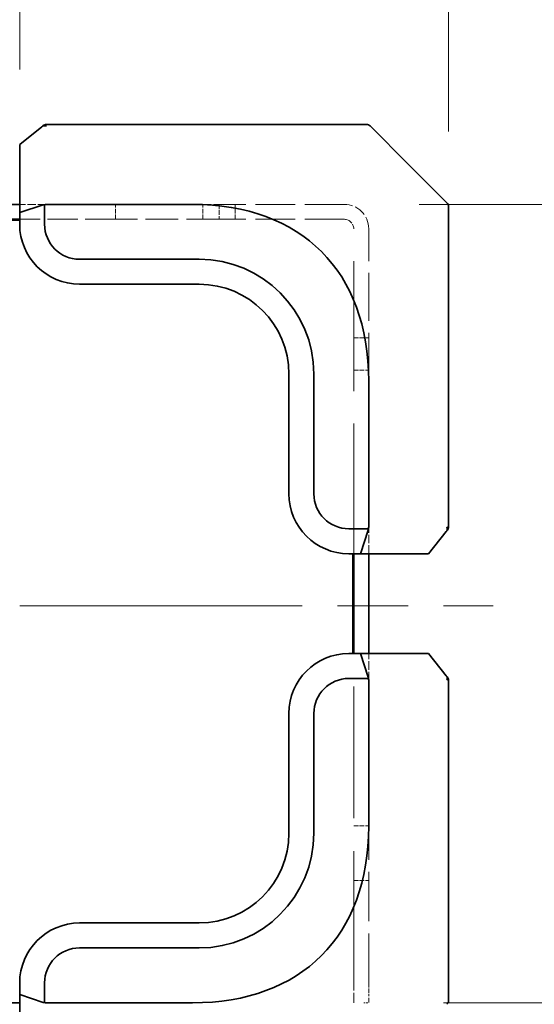
# Model space of a CAD drawing. Units: millimetres. Extents: x 72 to 11853, y 40 to 1445.
# Drawn here: x 6578 to 6630, y 806 to 905 of the extents above; entities that cross this region are included whole.
import ezdxf

# ---------------------------------------------------------------- set-up
doc = ezdxf.new("R2010")
doc.units = ezdxf.units.MM
doc.header["$LTSCALE"] = 5
doc.linetypes.add('CHAIN', pattern=[0.3543, 0.2362, -0.0295, 0.0591, -0.0295])
doc.linetypes.add('DASHED', pattern=[0.2067, 0.1654, -0.0413])
doc.layers.get('Defpoints').update_dxf_attribs({"lineweight": 25})
for name, color, linetype, lineweight in [('Centerline (ISO)', 131, 'Continuous', 18), ('Dimension (ISO)', 7, 'Continuous', 18), ('Hidden (ISO)', 7, 'DASHED', 18), ('Visible (ISO)', 7, 'Continuous', 35)]:
    doc.layers.add(name, color=color, linetype=linetype, lineweight=lineweight)
doc.styles.add('Note Text (TK)', font='txt')
doc.dimstyles.new('Default - Method 1b (TK)', dxfattribs={"dimscale": 5, "dimtxt": 2.5, "dimasz": 2.5, "dimexe": 1, "dimexo": 1.5, "dimgap": 1, "dimtad": 1, "dimtoh": 1, "dimrnd": 1e-08, "dimdsep": 46, "dimtxsty": 'Note Text (TK)', "dimcen": 0.09, "dimdle": 5, "dimclrd": 100, "dimclre": 100, "dimclrt": 7, "dimadec": 1, "dimazin": 1, "dimtfac": 1, "dimtmove": 0, "dimatfit": 3, "dimfxl": 1, "dimtolj": 1, "dimlwd": -1, "dimlwe": -1, "dimarcsym": 0})

# ---------------------------------------------------------------- blocks, each defined once
blk = doc.blocks.new('*D110')
at = {"layer": 'Defpoints', "color": 0}
for p in [(6462.934, 808.337), (6612.934, 808.337), (6612.934, 748.337)]:
    blk.add_point(p, dxfattribs=at)
at = {"layer": 'Dimension (ISO)', "color": 100}
for p, q in [((6462.934, 800.837), (6462.934, 743.337)), ((6612.934, 800.837), (6612.934, 743.337)), ((6475.434, 748.337), (6600.434, 748.337))]:
    blk.add_line(p, q, dxfattribs=at)
for points in [[(6475.434, 750.42), (6475.434, 746.253), (6462.934, 748.337)], [(6600.434, 750.42), (6600.434, 746.253), (6612.934, 748.337)]]:
    blk.add_solid(points, dxfattribs=at)
at = {"layer": 'Dimension (ISO)', "color": 7, "insert": (6528.521, 759.587), "char_height": 12.5, "attachment_point": 4, "style": 'Note Text (TK)'}
blk.add_mtext('\\A1; \\fＭＳ Ｐゴシック|b0|i0;\\H12.4365;W', dxfattribs=at)
blk = doc.blocks.new('*D111')
at = {"layer": 'Defpoints', "color": 0}
for p in [(6610.496, 886.337), (6612.934, 806.337), (6672.934, 806.337)]:
    blk.add_point(p, dxfattribs=at)
at = {"layer": 'Dimension (ISO)', "color": 100}
for p, q in [((6617.996, 886.337), (6677.934, 886.337)), ((6672.934, 873.837), (6672.934, 818.837)), ((6620.434, 806.337), (6677.934, 806.337))]:
    blk.add_line(p, q, dxfattribs=at)
for points in [[(6670.85, 873.837), (6675.017, 873.837), (6672.934, 886.337)], [(6670.85, 818.837), (6675.017, 818.837), (6672.934, 806.337)]]:
    blk.add_solid(points, dxfattribs=at)
at = {"layer": 'Dimension (ISO)', "color": 7, "insert": (6661.684, 838.409), "char_height": 12.5, "attachment_point": 4, "rotation": 90, "style": 'Note Text (TK)'}
blk.add_mtext('\\A1; \\fＭＳ Ｐゴシック|b0|i0;\\H12.4365;H', dxfattribs=at)
blk = doc.blocks.new('*D116')
at = {"layer": 'Defpoints', "color": 0}
for p in [(6620.934, 917.337), (6577.934, 892.337), (6620.934, 886.13)]:
    blk.add_point(p, dxfattribs=at)
at = {"layer": 'Dimension (ISO)', "color": 100}
for p, q in [((6577.934, 899.837), (6577.934, 922.337)), ((6620.934, 893.63), (6620.934, 922.337)), ((6590.434, 917.337), (6608.434, 917.337))]:
    blk.add_line(p, q, dxfattribs=at)
for points in [[(6590.434, 919.42), (6590.434, 915.253), (6577.934, 917.337)], [(6608.434, 919.42), (6608.434, 915.253), (6620.934, 917.337)]]:
    blk.add_solid(points, dxfattribs=at)
at = {"layer": 'Dimension (ISO)', "color": 7, "insert": (6591.124, 928.587), "char_height": 12.5, "attachment_point": 4, "style": 'Note Text (TK)'}
blk.add_mtext('\\A1;43', dxfattribs=at)

msp = doc.modelspace()

# ---------------------------------------------------------------- linework, layer by layer
at = {"layer": 'Centerline (ISO)', "linetype": 'CHAIN', "ltscale": 23.990969}
msp.add_line((6450.4336, 846.118), (6625.4336, 846.118), dxfattribs=at)
at = {"layer": 'Hidden (ISO)', "ltscale": 1.019061}
for p, q in [((6580.609, 886.3367), (6577.9336, 886.3367)), ((6612.9336, 851.3367), (6612.9336, 854.0121)), ((6612.9336, 838.6613), (6612.9336, 841.3367))]:
    msp.add_line(p, q, dxfattribs=at)
at = {"layer": 'Hidden (ISO)', "ltscale": 0.571309}
for p, q in [((6587.5336, 884.8367), (6587.5336, 886.3367)), ((6596.3126, 884.8367), (6596.3126, 886.3367)), ((6597.9336, 886.3367), (6597.9336, 884.8367)), ((6599.5546, 884.8367), (6599.5546, 886.3367)), ((6611.4336, 872.9577), (6612.9336, 872.9577)), ((6611.4336, 869.7157), (6612.9336, 869.7157)), ((6611.4336, 824.0867), (6612.9336, 824.0867)), ((6611.4336, 818.5867), (6612.9336, 818.5867))]:
    msp.add_line(p, q, dxfattribs=at)
at = {"layer": 'Hidden (ISO)', "ltscale": 1.01993}
msp.add_line((6595.2559, 886.3367), (6597.9336, 886.3367), dxfattribs=at)
at = {"layer": 'Hidden (ISO)', "ltscale": 4.78545}
for p, q in [((6610.4961, 886.3367), (6597.9336, 886.3367)), ((6610.4961, 884.8367), (6597.9336, 884.8367))]:
    msp.add_line(p, q, dxfattribs=at)
at = {"layer": 'Hidden (ISO)', "ltscale": 3.656918}
msp.add_line((6587.5336, 884.8367), (6577.9336, 884.8367), dxfattribs=at)
at = {"layer": 'Hidden (ISO)', "ltscale": 3.961669}
msp.add_line((6597.9336, 884.8367), (6587.5336, 884.8367), dxfattribs=at)
at = {"layer": 'Hidden (ISO)', "ltscale": 15.753508}
msp.add_line((6611.4336, 851.3367), (6611.4336, 883.8992), dxfattribs=at)
at = {"layer": 'Hidden (ISO)', "ltscale": 5.80548}
msp.add_line((6612.9336, 868.659), (6612.9336, 883.8992), dxfattribs=at)
at = {"layer": 'Hidden (ISO)', "ltscale": 15.965167}
msp.add_line((6611.4336, 808.3367), (6611.4336, 841.3367), dxfattribs=at)
at = {"layer": 'Hidden (ISO)', "ltscale": 5.972141}
msp.add_line((6612.9336, 808.3367), (6612.9336, 824.0144), dxfattribs=at)
at = {"layer": 'Hidden (ISO)', "ltscale": 1.196656}
msp.add_line((6611.4336, 806.3367), (6611.4336, 808.3367), dxfattribs=at)
at = {"layer": 'Hidden (ISO)', "ltscale": 0.550536}
for p, q in [((6612.9336, 808.3367), (6612.9336, 807.0138)), ((6612.9336, 806.8367), (6612.9336, 806.3367))]:
    msp.add_line(p, q, dxfattribs=at)
at = {"layer": 'Hidden (ISO)', "ltscale": 0.19037}
msp.add_line((6612.4336, 806.3367), (6612.9336, 806.3367), dxfattribs=at)
at = {"layer": 'Hidden (ISO)', "ltscale": 1.458447}
msp.add_arc((6610.4961, 883.8992), 2.4375, 0, 90, dxfattribs=at)
at = {"layer": 'Hidden (ISO)', "ltscale": 0.560879}
msp.add_arc((6610.4961, 883.8992), 0.9375, 0, 90, dxfattribs=at)
at = {"layer": 'Visible (ISO)'}
for p, q in [((6580.1537, 894.1128), (6577.9336, 892.3367)), ((6580.2966, 894.2271), (6580.1537, 894.1128)), ((6595.4024, 894.3367), (6580.609, 894.3367)), ((6595.4024, 894.3367), (6612.7265, 894.3367)), ((6616.9336, 890.3367), (6613.08, 894.1903)), ((6577.9336, 892.3367), (6577.9336, 885.5083)), ((6620.7871, 886.4832), (6616.9336, 890.3367)), ((6577.9336, 886.3367), (6497.9336, 886.3367)), ((6577.9336, 885.5083), (6580.2966, 886.2913)), ((6580.4336, 884.3367), (6580.4336, 886.2918)), ((6580.609, 886.3367), (6595.2559, 886.3367)), ((6620.9336, 886.1296), (6620.9336, 868.8055)), ((6577.9336, 885.5083), (6577.9336, 884.3367)), ((6577.9336, 884.8367), (6497.9336, 884.8367)), ((6497.9336, 884.7367), (6577.9336, 884.7367)), ((6595.9336, 880.8367), (6583.9336, 880.8367)), ((6583.9336, 878.3367), (6595.9336, 878.3367)), ((6604.9336, 869.3367), (6604.9336, 857.3367)), ((6607.4336, 857.3367), (6607.4336, 869.3367)), ((6612.9336, 868.659), (6612.9336, 854.0121)), ((6620.9336, 854.0121), (6620.9336, 868.8055)), ((6612.8887, 853.8367), (6610.9336, 853.8367)), ((6612.8882, 853.6998), (6612.1052, 851.3367)), ((6618.9336, 851.3367), (6620.7097, 853.5568)), ((6620.7097, 853.5568), (6620.824, 853.6998)), ((6610.9336, 851.3367), (6612.1052, 851.3367)), ((6611.3336, 851.3367), (6611.3336, 841.3367)), ((6611.4336, 841.3367), (6611.4336, 851.3367)), ((6612.1052, 851.3367), (6618.9336, 851.3367)), ((6612.9336, 841.3367), (6612.9336, 851.3367)), ((6612.1052, 841.3367), (6610.9336, 841.3367)), ((6612.1052, 841.3367), (6612.8882, 838.9737)), ((6618.9336, 841.3367), (6612.1052, 841.3367)), ((6620.7097, 839.1166), (6618.9336, 841.3367)), ((6610.9336, 838.8367), (6612.8887, 838.8367)), ((6612.9336, 838.6613), (6612.9336, 824.0144)), ((6620.824, 838.9737), (6620.7097, 839.1166)), ((6620.9336, 823.8679), (6620.9336, 838.6613)), ((6604.9336, 835.3367), (6604.9336, 823.3367)), ((6607.4336, 823.3367), (6607.4336, 835.3367)), ((6620.9336, 823.8679), (6620.9336, 806.5438)), ((6595.9336, 814.3367), (6583.9336, 814.3367)), ((6583.9336, 811.8367), (6595.9336, 811.8367)), ((6577.9336, 808.3367), (6577.9336, 807.1651)), ((6580.4336, 806.3816), (6580.4336, 808.3367)), ((6580.2966, 806.3821), (6577.9336, 807.1651)), ((6577.9336, 807.1651), (6577.9336, 800.3367)), ((6577.9336, 806.3367), (6497.9336, 806.3367)), ((6595.2559, 806.3367), (6580.609, 806.3367))]:
    msp.add_line(p, q, dxfattribs=at)
for centre, radius, start, end in [((6580.609, 893.8367), 0.5, 90, 128.659808), ((6612.7265, 893.8367), 0.5, 45, 90), ((6620.4336, 886.1296), 0.5, 0, 45), ((6583.9336, 884.3367), 6, 180, 270), ((6583.9336, 884.3367), 3.5, 180, 270), ((6595.9336, 869.3367), 11.5, 0, 90), ((6595.9336, 869.3367), 9, 0, 90), ((6610.9336, 857.3367), 6, 180, 270), ((6610.9336, 857.3367), 3.5, 180, 270), ((6620.4336, 854.0121), 0.5, 321.340192, 0), ((6610.9336, 835.3367), 6, 90, 180), ((6610.9336, 835.3367), 3.5, 90, 180), ((6620.4336, 838.6613), 0.5, 0, 38.659808), ((6595.9336, 823.3367), 11.5, 270, 0), ((6595.9336, 823.3367), 9, 270, 0), ((6583.9336, 808.3367), 6, 90, 180), ((6583.9336, 808.3367), 3.5, 90, 180), ((6620.4336, 806.5438), 0.5, 315, 0)]:
    msp.add_arc(centre, radius, start, end, dxfattribs=at)
for centre, major_axis, ratio, start_param, end_param in [((6579.8086, 893.1964), (0.572, 0.9963), 0.2528047, 0.2599519, 0.5710574), ((6580.609, 893.8367), (-0.4788, 0.2301), 0.6264972, 5.0048639, 5.6796049), ((6580.609, 885.4893), (-0.3246, 0.7975), 0.4768726, 5.9350805, 6.2514164), ((6580.609, 885.6296), (0, 0.7071), 0.7071068, 0, 0.358405), ((6577.5782, 850.9814), (30.6186, 30.6186), 0.5773503, 5.7595865, 6.8067841), ((6612.0862, 854.0121), (0.7975, -0.3246), 0.4768726, 0.0317689, 0.3481048), ((6612.2265, 854.0121), (0.7071, 0), 0.7071068, 5.9247803, 6.2831853), ((6619.7933, 853.2117), (0.9963, 0.572), 0.2528047, 5.7121279, 6.0232334), ((6620.4336, 854.0121), (0.2301, -0.4788), 0.6264972, 0.6035804, 1.2783214), ((6612.0862, 838.6613), (0.7975, 0.3246), 0.4768726, 5.9350805, 6.2514164), ((6612.2265, 838.6613), (0.7071, 0), 0.7071068, 0, 0.358405), ((6619.7933, 839.4617), (0.9963, -0.572), 0.2528047, 0.2599519, 0.5710574), ((6620.4336, 838.6613), (0.2301, 0.4788), 0.6264972, 5.0048639, 5.6796049), ((6577.5782, 841.6921), (30.6186, -30.6186), 0.5773503, 5.7595865, 6.8067841), ((6580.609, 807.1841), (-0.3246, -0.7975), 0.4768726, 0.0317689, 0.3481048), ((6580.609, 807.0438), (0, -0.7071), 0.7071068, 5.9247803, 6.2831853)]:
    msp.add_ellipse(centre, major_axis=major_axis, ratio=ratio, start_param=start_param, end_param=end_param, dxfattribs=at)

# ---------------------------------------------------------------- dimensions: what is measured, and where the dimension line sits
at = {"layer": 'Dimension (ISO)', "color": 100}
dim = msp.add_linear_dim(base=(6620.9336, 917.3367), p1=(6577.9336, 892.3367), p2=(6620.9336, 886.1296), angle=180, dimstyle='Default - Method 1b (TK)', override={"dimgap": 1, "dimtoh": 0, "dimdec": 2, "dimtol": 0, "dimlim": 0, "dimtp": 0, "dimtm": 0, "dimtdec": 2, "dimtofl": 0, "dimatfit": 1}, dxfattribs=at)
dim.commit()
dim.dimension.update_dxf_attribs({"geometry": '*D116', "text_midpoint": (6599.4336, 917.3367), "dimtype": 160})
for base, p1, p2, angle, text, picture, middle in [((6672.9336, 806.3367), (6610.4961, 886.3367), (6612.9336, 806.3367), 90, ' \\fＭＳ Ｐゴシック|b0|i0;\\H12.4365;H', '*D111', (6672.9336, 846.3367)), ((6612.9336, 748.3367), (6462.9336, 808.3367), (6612.9336, 808.3367), 180, ' \\fＭＳ Ｐゴシック|b0|i0;\\H12.4365;W', '*D110', (6537.9336, 748.3367))]:
    dim = msp.add_linear_dim(base=base, p1=p1, p2=p2, angle=angle, text=text, dimstyle='Default - Method 1b (TK)', override={"dimgap": 1, "dimtoh": 0, "dimdec": 2, "dimtol": 0, "dimlim": 0, "dimtp": 0, "dimtm": 0, "dimtdec": 2, "dimtofl": 0, "dimatfit": 1}, dxfattribs=at)
    dim.commit()
    dim.dimension.update_dxf_attribs({"geometry": picture, "text_midpoint": middle, "dimtype": 160})

doc.saveas('drawing.dxf')
